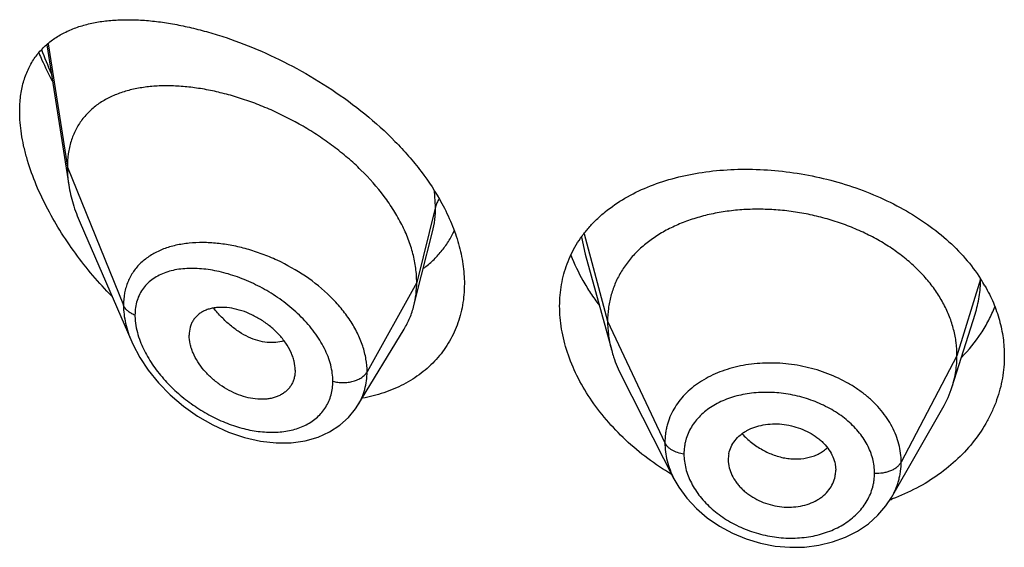
# Model space of a CAD drawing. Units: inches. Extents: x -0.1 to 22, y 4.9 to 13.6.
# Drawn here: x 20.6 to 20.9, y 11.9 to 12 of the extents above; entities that cross this region are included whole.
import ezdxf

# ---------------------------------------------------------------- set-up
doc = ezdxf.new("R2010")
doc.units = ezdxf.units.IN
doc.header["$LTSCALE"] = 1.21
doc.header["$MEASUREMENT"] = 0
doc.layers.get('0').update_dxf_attribs({"linetype": 'CONTINUOUS'})

msp = doc.modelspace()

# ---------------------------------------------------------------- linework, layer by layer
at = {"color": 7, "linetype": 'CONTINUOUS'}
for p, q in [((20.5587105675, 12.0162959479), (20.5656466591, 11.9721696942)), ((20.569225252, 11.9602206057), (20.5854684601, 11.9227771507)), ((20.676734154, 11.9438112888), (20.680160641, 11.9573716716)), ((20.7282255335, 11.9503498194), (20.7365744771, 11.9199992742)), ((20.674301952, 11.9341825169), (20.676734154, 11.9438112888)), ((20.8437865103, 11.9086664297), (20.8510061821, 11.9315086306)), ((20.6566997938, 11.9028241207), (20.671199124, 11.926741505)), ((20.6369258222, 11.9138495538), (20.6367823655, 11.9121565409)), ((20.7396784596, 11.9120496555), (20.7561948999, 11.8796436247)), ((20.6566968218, 11.9028192197), (20.6566997842, 11.9028241049)), ((20.8247054183, 11.873795554), (20.8408316404, 11.9019419847)), ((20.7732819434, 11.8856530977), (20.7732979154, 11.8851120611)), ((20.7732972195, 11.8851121191), (20.7734740048, 11.8837104728)), ((20.8069259486, 11.8842633475), (20.8071211348, 11.8823116134)), ((20.807105335, 11.881782), (20.8071211348, 11.8823116134))]:
    msp.add_line(p, q, dxfattribs=at)
at = {"color": 9, "linetype": 'CONTINUOUS'}
for p, q in [((20.5591375003, 12.0166608355), (20.5651923427, 11.9777523671)), ((20.5651923427, 11.9777523671), (20.5828719119, 11.9342720372)), ((20.6811170284, 11.9653333988), (20.6807919379, 11.9702886122)), ((20.6811170284, 11.9653333988), (20.6751923427, 11.9415148331)), ((20.7279034499, 11.9567875678), (20.7352923414, 11.9292495191)), ((20.7270836648, 11.9557417445), (20.7282253796, 11.9503498594)), ((20.6751923427, 11.9415148331), (20.6595629672, 11.9133467515)), ((20.8526986841, 11.9425152119), (20.8452923414, 11.9183993929)), ((20.7352923414, 11.9292495191), (20.7533273562, 11.890971626)), ((20.8452923414, 11.9183993929), (20.8277174444, 11.8849102157))]:
    msp.add_line(p, q, dxfattribs=at)
at = {"color": 7, "linetype": 'CONTINUOUS'}
for points in [[(20.5854500196, 11.9228197844), (20.5858207851, 11.9219882475), (20.5879850784, 11.9178737513), (20.5906878619, 11.9138032658), (20.5939051226, 11.9098430288), (20.5976010162, 11.9060671288), (20.6017272368, 11.9025522235), (20.6062216529, 11.8993774819), (20.6109968882, 11.896625514), (20.6159557019, 11.8943652639), (20.6209964866, 11.8926488012), (20.6260200631, 11.8915102215), (20.630932056, 11.8909651413), (20.6356426583, 11.8910115792), (20.640067926, 11.8916318642), (20.6441318108, 11.8927879806), (20.6477741019, 11.8944237552), (20.6509604891, 11.8964777526), (20.6536927088, 11.8989093128), (20.6559584013, 11.9016809554), (20.6566963032, 11.902818403)], [(20.7561966718, 11.8796402997), (20.7577186035, 11.8769835168), (20.7602478809, 11.8734978599), (20.7632567381, 11.8702493857), (20.7666912926, 11.8673025286), (20.7704848037, 11.8647027851), (20.7745837576, 11.8624822186), (20.7789214504, 11.8606843845), (20.7834271838, 11.8593366578), (20.7880322904, 11.8584548847), (20.7926710464, 11.8580554551), (20.7972751419, 11.8581383041), (20.8017830442, 11.8587024548), (20.8061250215, 11.8597455107), (20.8102211305, 11.8612467163), (20.8140008486, 11.8631749866), (20.817414057, 11.8654959519), (20.8204029097, 11.8681584845), (20.8229350589, 11.8711064659), (20.8247024625, 11.8737905512)]]:
    msp.add_lwpolyline(points, dxfattribs=at)
at = {"color": 9, "linetype": 'CONTINUOUS'}
for centre, radius, start, end in [((20.6569289913, 12.0505180894), 0.106041439, 199.6614866229, 204.0587108741), ((20.6072115419, 11.9171109127), 0.0369134368, 95.7701000628, 97.3738708111)]:
    msp.add_arc(centre, radius, start, end, dxfattribs=at)
at = {"color": 7, "linetype": 'CONTINUOUS'}
for centre, radius, start, end in [((20.8091529118, 11.914545252), 0.0518406969, 29.9040060949, 32.7634293157), ((20.8110102164, 11.9190576285), 0.0343840456, 330.146842842, 342.4096321941), ((20.7827480503, 11.8856528993), 0.0094661069, 168.4386382479, 179.9987992833), ((20.7975095356, 11.8823189384), 0.0096118217, 348.4270177279, 356.7969815521), ((20.801298296, 11.9366502294), 0.0676301422, 289.8656774561, 290.4471325468)]:
    msp.add_arc(centre, radius, start, end, dxfattribs=at)
for points, knots in [([(20.5501923427, 11.9953652761), (20.5501923427, 11.9969632672), (20.550372504, 12.0000593438), (20.5512464432, 12.0044836668), (20.5526936453, 12.0084797428), (20.5546772497, 12.012013247), (20.5571481623, 12.0150687687), (20.5600518457, 12.0176482961), (20.5633354013, 12.0197676597), (20.5663276935, 12.0211595147), (20.5688582821, 12.0220694123), (20.5715303291, 12.02286261), (20.5750472899, 12.0236069079), (20.57946397, 12.024124794), (20.5840950081, 12.0242936283), (20.5889183413, 12.0241276763), (20.5939136399, 12.0236386653), (20.5990609556, 12.0228356288), (20.6043402405, 12.0217256188), (20.6097309114, 12.020314125), (20.6171327697, 12.0180054626), (20.6265087149, 12.01437429), (20.6376531589, 12.0089301646), (20.6485725967, 12.002372365), (20.6589541725, 11.9947554385), (20.666910331, 11.9875610348), (20.6726660626, 11.9813476419), (20.6778348044, 11.9750034222), (20.6811885301, 11.9699054993), (20.6831009235, 11.9663920912)], [0, 0, 0, 0, 0.0282441428, 0.0546394851, 0.0794411507, 0.1030455129, 0.1259287964, 0.1485723239, 0.1714034642, 0.1947639412, 0.2067295274, 0.2189140719, 0.2440048912, 0.2701535835, 0.2974210811, 0.3258336455, 0.3553925615, 0.3860808375, 0.4178660197, 0.4507028379, 0.4845336545, 0.554868195, 0.628170961, 0.7035011882, 0.7796959231, 0.8554150032, 0.8926744451, 0.9292980322, 1, 1, 1, 1]), ([(20.5562392602, 12.0137540869), (20.5565527955, 12.0130118756), (20.5578540576, 12.0100309294), (20.5592913279, 12.0071097874), (20.5604381807, 12.0049485163)], [0, 0, 0, 0, 0.2477286223, 1, 1, 1, 1]), ([(20.6751923427, 11.9415148331), (20.6751923427, 11.9430043362), (20.6749814297, 11.9460425782), (20.6740762385, 11.9506049162), (20.6725931132, 11.9551984196), (20.6705598886, 11.9597707999), (20.6680072473, 11.9642761365), (20.6639129255, 11.9702017871), (20.6590003583, 11.9757306284), (20.6534698591, 11.9807885251), (20.6490080573, 11.9843676334), (20.6443188841, 11.9876765634), (20.6378606801, 11.9916885822), (20.6311356658, 11.9951182938), (20.6242592649, 11.997931003), (20.6191359902, 11.9997003016), (20.6140466549, 12.001138311), (20.6090242913, 12.0022381304), (20.6041008097, 12.0029936412), (20.5993082591, 12.0033984684), (20.5946791577, 12.0034437249), (20.5902460771, 12.0031203867), (20.5860402289, 12.0024176715), (20.5820939222, 12.0013229621), (20.5784429695, 11.9998222415), (20.5751293953, 11.9979006884), (20.5722011386, 11.9955478116), (20.570129653, 11.9932269463), (20.5687272563, 11.9911760931), (20.5677996688, 11.9895305611), (20.5670046002, 11.987785314), (20.5661179895, 11.9853018668), (20.565375512, 11.9819485948), (20.5651923427, 11.9791747967), (20.5651923427, 11.9777523671)], [0, 0, 0, 0, 0.0289494103, 0.058989285, 0.0901918696, 0.1225680843, 0.1560825678, 0.1906836146, 0.2624119188, 0.2991813113, 0.3362803782, 0.3735009678, 0.4106557319, 0.4839862159, 0.5198569853, 0.5549961077, 0.5892715059, 0.6225867628, 0.6548588511, 0.686013579, 0.7159862692, 0.7447409527, 0.7722926513, 0.7987290482, 0.8241708024, 0.8488063278, 0.8729194039, 0.8968816506, 0.9089533429, 0.9211567357, 0.9335477147, 0.9461814969, 0.9723542038, 1, 1, 1, 1]), ([(20.5791572962, 11.9371534339), (20.5770988054, 11.9392665526), (20.5731269538, 11.9436362747), (20.5676553292, 11.9505763146), (20.5627371855, 11.9578462642), (20.5584645214, 11.9653606338), (20.5549437489, 11.9730067623), (20.5527010217, 11.9794573504), (20.5514098784, 11.9845540614), (20.5505026961, 11.9893837631), (20.5501923427, 11.9930037798), (20.5501923427, 11.9953652761)], [0, 0, 0, 0, 0.1331846565, 0.2663440597, 0.3986678508, 0.5290779, 0.656167686, 0.7782096811, 0.8367746856, 0.8933856706, 1, 1, 1, 1]), ([(20.5651923427, 11.9777523671), (20.5651923427, 11.9772981477), (20.5652326052, 11.9754301089), (20.5654271072, 11.9735664524), (20.5656466591, 11.9721696942)], [0, 0, 0, 0, 0.2431415273, 1, 1, 1, 1]), ([(20.7293687601, 11.9587238965), (20.7301536463, 11.9596255498), (20.731819751, 11.961373666), (20.7355069883, 11.9646317687), (20.7407629336, 11.9682290529), (20.7478543852, 11.9716969738), (20.7556730665, 11.974343495), (20.7640901213, 11.9761537123), (20.7729713272, 11.9771183995), (20.7821729977, 11.977231871), (20.7915419074, 11.9764937366), (20.8009160059, 11.9749104516), (20.8101270842, 11.9724971252), (20.8190047227, 11.9692789701), (20.8273811299, 11.9652922436), (20.8350958937, 11.9605850404), (20.8420006843, 11.9552162093), (20.847960111, 11.949259015), (20.8512902473, 11.9448630412), (20.8527463859, 11.942599964)], [0, 0, 0, 0, 0.0257854059, 0.0520087274, 0.106032143, 0.1625602232, 0.2217789953, 0.2836428427, 0.3479063378, 0.41415831, 0.4818537392, 0.5503512531, 0.6189556482, 0.6869679175, 0.7537394882, 0.81872494, 0.8815310393, 0.9419530986, 1, 1, 1, 1]), ([(20.5656466591, 11.9721696942), (20.5659612259, 11.9701684641), (20.566915437, 11.966097702), (20.5683734344, 11.9621841454), (20.569225252, 11.9602206057)], [0, 0, 0, 0, 0.4862530153, 1, 1, 1, 1]), ([(20.6831009235, 11.9663920912), (20.6842276963, 11.9643220084), (20.6862378703, 11.9601512756), (20.6884885229, 11.9537306779), (20.6898687163, 11.9473502474), (20.6901923427, 11.9430976332), (20.6901923427, 11.9410183723)], [0, 0, 0, 0, 0.265790772, 0.5209889935, 0.7655164674, 1, 1, 1, 1]), ([(20.8452923414, 11.9183993929), (20.8452923414, 11.9197835292), (20.8451193046, 11.9225526994), (20.8443205991, 11.926664825), (20.8430109119, 11.9307133042), (20.8411976793, 11.9346812567), (20.8388852654, 11.938518735), (20.8361067158, 11.9421895043), (20.8328917641, 11.945664566), (20.8292694365, 11.9489151276), (20.8252706405, 11.9519111166), (20.820937387, 11.954633905), (20.8163114409, 11.9570641813), (20.8114349995, 11.9591821423), (20.8063517626, 11.9609674726), (20.8011104342, 11.9624096099), (20.7957599531, 11.9634975727), (20.7903497599, 11.9642201692), (20.7849314307, 11.9645661497), (20.7795593966, 11.9645352928), (20.7742889548, 11.9641269493), (20.7691751112, 11.9633403346), (20.7642721881, 11.9621737241), (20.7596283522, 11.9606451103), (20.7552884123, 11.9587721273), (20.7512944412, 11.9565708978), (20.7476805277, 11.9540482764), (20.7444703646, 11.9512105144), (20.7416833342, 11.9480748672), (20.7393540195, 11.944664556), (20.7375368512, 11.9410213538), (20.7364499034, 11.9378424443), (20.7358452485, 11.9352520258), (20.735414341, 11.932613028), (20.7352923414, 11.9305983785), (20.7352923414, 11.9292495191)], [0, 0, 0, 0, 0.0274181667, 0.0547825641, 0.0827711095, 0.1115101416, 0.1410110293, 0.1713420094, 0.2025491598, 0.2346462358, 0.2676190459, 0.3014068641, 0.33591552, 0.3710317728, 0.40662769, 0.4425498753, 0.4786311156, 0.5147010897, 0.5505868939, 0.586094682, 0.6210291018, 0.6552081446, 0.6884808845, 0.7207478136, 0.7519318792, 0.7819812265, 0.8109315197, 0.8390578713, 0.8666596856, 0.8938252844, 0.920623317, 0.9470637375, 0.9601647623, 0.9732806291, 1, 1, 1, 1]), ([(20.6773386535, 11.9459288999), (20.6783728587, 11.9466974732), (20.680348506, 11.9483556186), (20.6829836731, 11.9511873437), (20.6852496051, 11.9543349954), (20.6864877502, 11.9566134221), (20.6870361586, 11.957790471)], [0, 0, 0, 0, 0.2498567209, 0.4987176203, 0.7482012031, 1, 1, 1, 1]), ([(20.7201923427, 11.9340425833), (20.7201923427, 11.9351940321), (20.7202887051, 11.9374811465), (20.7207301541, 11.9408632867), (20.7214653045, 11.9441536174), (20.7224898501, 11.9473373292), (20.7237977418, 11.9504016274), (20.7253818278, 11.9533346736), (20.727233055, 11.9561258105), (20.7286310439, 11.9578764307), (20.7293687601, 11.9587238965)], [0, 0, 0, 0, 0.1283580513, 0.2548102063, 0.379744225, 0.5036693178, 0.6271165978, 0.7506282009, 0.874749059, 1, 1, 1, 1]), ([(20.7237157352, 11.950108355), (20.724794201, 11.9473398093), (20.726752091, 11.943259331), (20.7299117801, 11.9380737947), (20.7316919901, 11.9355337992), (20.7326286912, 11.9342811355)], [0, 0, 0, 0, 0.4894734413, 0.7423210772, 1, 1, 1, 1]), ([(20.674301952, 11.9341825169), (20.6746003535, 11.9353640559), (20.67504872, 11.9377973999), (20.6751923427, 11.9402666876), (20.6751923427, 11.9415148331)], [0, 0, 0, 0, 0.494018971, 1, 1, 1, 1]), ([(20.6901923427, 11.9410183723), (20.6901923427, 11.9398855261), (20.6900992684, 11.9376399595), (20.6896712045, 11.9343261308), (20.688958353, 11.9311171962), (20.68796547, 11.9280296377), (20.6866992729, 11.9250785032), (20.6851678676, 11.9222785576), (20.6833814539, 11.919643469), (20.6813517538, 11.9171857088), (20.6790915598, 11.9149167215), (20.6766152362, 11.9128462328), (20.6739375154, 11.9109827432), (20.6700927118, 11.9087675328), (20.6648418755, 11.9065549718), (20.6603919212, 11.9054257088), (20.6581048323, 11.9050054405)], [0, 0, 0, 0, 0.0645199209, 0.1278207006, 0.1900650771, 0.2514728096, 0.3122698956, 0.3726871853, 0.4329588941, 0.4933126444, 0.5539618221, 0.6151021655, 0.6769069751, 0.7395241922, 0.8675606122, 1, 1, 1, 1]), ([(20.8540916364, 11.940390346), (20.8550794583, 11.9386717291), (20.8568346061, 11.9351553884), (20.8587632304, 11.9296462475), (20.8599307285, 11.9240278677), (20.8601923427, 11.9202372785), (20.8601923427, 11.9183542775)], [0, 0, 0, 0, 0.2572991384, 0.5086256213, 0.7555873002, 1, 1, 1, 1]), ([(20.6369258222, 11.9138495538), (20.6369258222, 11.9147938792), (20.6367298639, 11.9162439769), (20.63616922, 11.9181303562), (20.6353711431, 11.9200918198), (20.6339796084, 11.9224899016), (20.6318285255, 11.9251570397), (20.6292603471, 11.9275615679), (20.6263930221, 11.9296376791), (20.6233371147, 11.9313372252), (20.6201908915, 11.9326119389), (20.6170489373, 11.9334110391), (20.6144705802, 11.9336724262), (20.6125063697, 11.9336160602), (20.611121088, 11.9334454966), (20.609810669, 11.9331440078), (20.6085884706, 11.9327083176), (20.6074678143, 11.932138647), (20.6064618385, 11.9314368232), (20.6055828912, 11.9306071209), (20.6048453846, 11.9296533112), (20.6042635405, 11.9285829605), (20.6036912933, 11.9269950896), (20.6035292757, 11.9257031961), (20.6035292757, 11.9248348666)], [0, 0, 0, 0, 0.0586709395, 0.0898367156, 0.1221794393, 0.1900242162, 0.2612104009, 0.3343565989, 0.4079534606, 0.4806178303, 0.5510963525, 0.6182691398, 0.681402162, 0.7113592027, 0.7402090749, 0.767977564, 0.7947358137, 0.8206247515, 0.8458519812, 0.8706849333, 0.8954334809, 0.9204475801, 0.9460506824, 1, 1, 1, 1]), ([(20.671199124, 11.926741505), (20.6718936943, 11.9278872028), (20.6731194076, 11.9302999948), (20.6739701501, 11.9328687268), (20.674301952, 11.9341825169)], [0, 0, 0, 0, 0.4971712485, 1, 1, 1, 1]), ([(20.7554344139, 11.8810190659), (20.7502579598, 11.8841083444), (20.7430098806, 11.889519152), (20.7348396393, 11.8980511725), (20.7296838526, 11.9048489086), (20.7255430926, 11.9119756409), (20.7225018056, 11.9192981295), (20.72063152, 11.9266712581), (20.7201923427, 11.9316229571), (20.7201923427, 11.9340425833)], [0, 0, 0, 0, 0.2725489301, 0.4048129649, 0.5332882012, 0.6573312369, 0.776484692, 0.8906032633, 1, 1, 1, 1]), ([(20.8467026986, 11.9178794705), (20.8489909913, 11.920195572), (20.8520869137, 11.92397243), (20.8553474346, 11.9294935519), (20.8566613772, 11.9323627651), (20.857234949, 11.9338157281)], [0, 0, 0, 0, 0.5083889868, 0.7560879281, 1, 1, 1, 1]), ([(20.7352923414, 11.9292495191), (20.7352923414, 11.9284782812), (20.7353457021, 11.9269337657), (20.7356700737, 11.9238279349), (20.7361562536, 11.9215199162), (20.7365744745, 11.9199992793)], [0, 0, 0, 0, 0.2471148258, 0.494676243, 1, 1, 1, 1]), ([(20.6367823751, 11.9121565366), (20.6367121994, 11.9117518653), (20.6365210174, 11.9109597093), (20.6360768802, 11.9098325722), (20.6354839378, 11.9087945238), (20.6347466585, 11.9078591751), (20.6338780138, 11.9070339906), (20.632889867, 11.9063245424), (20.6317925972, 11.90573797), (20.6305986128, 11.90527828), (20.6293209613, 11.9049476877), (20.6274963426, 11.904671608), (20.625070988, 11.9046541823), (20.6220776524, 11.9051166764), (20.6190406684, 11.9060544885), (20.6160510561, 11.907442012), (20.6131882362, 11.909226172), (20.6105350251, 11.9113577324), (20.6081806573, 11.9137833529), (20.6062155895, 11.9164313413), (20.6049485226, 11.9187846006), (20.6042213591, 11.9206964617), (20.6037098729, 11.9225259422), (20.6035292757, 11.9239245358), (20.6035292757, 11.9248348666)], [0, 0, 0, 0, 0.0261583376, 0.0517152733, 0.0769162769, 0.1020216269, 0.1272977086, 0.1529761718, 0.179264759, 0.2063264628, 0.2342715896, 0.2631505397, 0.3236883826, 0.3878816693, 0.4553567752, 0.5254468532, 0.5972258779, 0.6696881043, 0.7416866245, 0.811928532, 0.8790810018, 0.9111356592, 0.9420206873, 1, 1, 1, 1]), ([(20.7365744745, 11.9199992793), (20.7367583113, 11.9193308549), (20.7375866055, 11.9166058201), (20.7387002295, 11.9139689513), (20.7396784627, 11.9120496494)], [0, 0, 0, 0, 0.2434602044, 1, 1, 1, 1]), ([(20.8601923427, 11.9183542775), (20.8601923427, 11.9171793884), (20.8600911459, 11.9148265023), (20.8596363909, 11.9113185901), (20.8588803066, 11.9078478039), (20.8578265835, 11.9044308377), (20.8564799514, 11.9010832566), (20.8542889109, 11.8967077696), (20.8508283803, 11.8914847629), (20.8456612633, 11.8858015181), (20.8395439545, 11.8807722683), (20.8325886009, 11.8765043004), (20.8275418072, 11.8742569948), (20.8249244097, 11.8732811289)], [0, 0, 0, 0, 0.0578833739, 0.1158582144, 0.1740676362, 0.2326745176, 0.2918207069, 0.3516277078, 0.4735345061, 0.5991153284, 0.7287031384, 0.8623772926, 1, 1, 1, 1]), ([(20.8437865151, 11.9086664384), (20.8442814637, 11.9102324056), (20.8448520953, 11.9126413165), (20.8452305071, 11.9159157518), (20.8452923414, 11.9175683272), (20.8452923414, 11.9183993929)], [0, 0, 0, 0, 0.4985822412, 0.7477022337, 1, 1, 1, 1]), ([(20.7734740048, 11.8875500708), (20.7736263386, 11.888295313), (20.7741174171, 11.8897661115), (20.7753539006, 11.8917677069), (20.776750897, 11.8932068275), (20.7780637586, 11.8941991166), (20.7795429296, 11.8951007646), (20.7816148938, 11.8959944035), (20.7843221527, 11.8966837893), (20.7872049232, 11.8969938452), (20.7901805447, 11.8969047825), (20.793155951, 11.8964032328), (20.796041704, 11.8955241894), (20.7987558465, 11.8943029154), (20.8008259903, 11.8930098105), (20.8023090663, 11.8918224363), (20.8036295598, 11.890572275), (20.8050254901, 11.8888693711), (20.806263634, 11.8866403226), (20.8067693401, 11.88505438), (20.8069259486, 11.8842633475)], [0, 0, 0, 0, 0.0528340921, 0.1065215711, 0.1621570437, 0.1910230512, 0.2206721404, 0.2823005107, 0.3469099997, 0.4140402755, 0.4830409491, 0.5530332088, 0.6230027291, 0.6920129441, 0.7592044724, 0.7918883488, 0.8238372214, 0.8853911874, 0.9439892665, 1, 1, 1, 1]), ([(20.7734740048, 11.8837104728), (20.7736298793, 11.8829108953), (20.7741343107, 11.8813046842), (20.7751472433, 11.8794363057), (20.7761754833, 11.8780136127), (20.7770655917, 11.8769784013), (20.7780607277, 11.8759992702), (20.7795304193, 11.8747717634), (20.781583685, 11.8734276839), (20.7842846215, 11.8721538869), (20.7871636436, 11.8712393815), (20.7901390735, 11.8707241556), (20.7931203671, 11.8706430067), (20.7960136894, 11.8709791413), (20.7987356113, 11.8717094827), (20.8008191899, 11.8726457728), (20.8023077874, 11.8735842496), (20.8036306013, 11.8746147741), (20.8050347353, 11.8760990208), (20.8062758356, 11.8781429889), (20.8067717746, 11.8796362614), (20.8069259486, 11.8803906534)], [0, 0, 0, 0, 0.0560776648, 0.1149384446, 0.1454997469, 0.1767958282, 0.2088062178, 0.2414910228, 0.3084902516, 0.3770760925, 0.4464613298, 0.5158147802, 0.5842594165, 0.6510529695, 0.7156325908, 0.777549991, 0.8074411598, 0.8365893626, 0.8928239949, 0.9469955729, 1, 1, 1, 1])]:
    msp.add_open_spline(points, degree=3, knots=knots, dxfattribs=at)
at = {"color": 9, "linetype": 'CONTINUOUS'}
for points, knots in [([(20.6822445873, 11.9677596876), (20.6819823104, 11.967384178), (20.681527481, 11.9666068682), (20.6812226613, 11.9657580124), (20.6811170284, 11.9653333987)], [0, 0, 0, 0, 0.5114336267, 1, 1, 1, 1]), ([(20.6801686204, 11.9574033282), (20.680488053, 11.9586733061), (20.6809666578, 11.961305689), (20.6811169987, 11.963975674), (20.6811170283, 11.9653333981)], [0, 0, 0, 0, 0.4909664927, 1, 1, 1, 1]), ([(20.6024739481, 11.9537190678), (20.6010931234, 11.953540157), (20.599058325, 11.9531560325), (20.5964518431, 11.9523784903), (20.5940282041, 11.9514580171), (20.5912285655, 11.9500036343), (20.5887728667, 11.9481017338), (20.587100949, 11.9463479018), (20.5859980237, 11.9449218498), (20.5850489284, 11.943383274), (20.5842615309, 11.941737886), (20.583642365, 11.9399927385), (20.5830412714, 11.9375150612), (20.5828719622, 11.9355757349), (20.5828719117, 11.9342720377)], [0, 0, 0, 0, 0.1371198274, 0.2031949535, 0.267673306, 0.3922404667, 0.512397043, 0.5715555565, 0.6305003803, 0.6896037857, 0.7492500337, 0.8098035454, 0.8716123432, 1, 1, 1, 1]), ([(20.6595629672, 11.9133467515), (20.6595629308, 11.9146890417), (20.6593167131, 11.917439274), (20.6582710159, 11.9215389627), (20.6565724971, 11.9256225704), (20.65426607, 11.9296162384), (20.6514067334, 11.9334538994), (20.6469037935, 11.9383308924), (20.6402836842, 11.9436765949), (20.6328398064, 11.9478761168), (20.6265689948, 11.9504838029), (20.6218283349, 11.9520296959), (20.6170974291, 11.953155861), (20.6124368996, 11.9538533147), (20.6079058275, 11.9541113177), (20.6049412191, 11.9539829895), (20.6035003719, 11.9538373205)], [0, 0, 0, 0, 0.0530161531, 0.1084504214, 0.166505024, 0.2271467862, 0.2901508892, 0.3551343501, 0.4889187468, 0.6242733046, 0.691201802, 0.7569214818, 0.8209998623, 0.8830613168, 0.9428010641, 1, 1, 1, 1]), ([(20.6487936074, 11.910370889), (20.6487935644, 11.9112147919), (20.6486710648, 11.9129403125), (20.6481513606, 11.9155356019), (20.6473024488, 11.9181573242), (20.6461412214, 11.9207723952), (20.6446903082, 11.9233514739), (20.6429750253, 11.9258674985), (20.6410219579, 11.9282960294), (20.6381263377, 11.9314054723), (20.6340794824, 11.9349467032), (20.6287603023, 11.9385762762), (20.6231465185, 11.9415402268), (20.6174138836, 11.9437889101), (20.6117197102, 11.945283911), (20.6070445536, 11.945881788), (20.6034629141, 11.9459211158), (20.6009245771, 11.9457342326), (20.5985086446, 11.9453251654), (20.5962365408, 11.9446866229), (20.5941319707, 11.9438112579), (20.592220613, 11.9426936366), (20.590531018, 11.9413299872), (20.5890944346, 11.9397207734), (20.587942156, 11.9378742495), (20.587101585, 11.9358073737), (20.5865943127, 11.9335460615), (20.5864876052, 11.9319714298), (20.5864875597, 11.9311661244)], [0, 0, 0, 0, 0.0288384722, 0.0589069154, 0.0902429574, 0.1228156684, 0.156525565, 0.1912298965, 0.2267581589, 0.2629190793, 0.3363223643, 0.4099677605, 0.4825059889, 0.5528031602, 0.6199415047, 0.683214776, 0.7132722054, 0.7422240404, 0.7700747002, 0.7968681883, 0.8227049077, 0.8477567764, 0.8722762822, 0.8965990991, 0.9211282821, 0.9462899112, 0.9724805101, 1, 1, 1, 1]), ([(20.8510117231, 11.9315259154), (20.8515713237, 11.93330001), (20.8524329719, 11.9369224207), (20.8527229393, 11.9406351047), (20.8527294139, 11.9424823624)], [0, 0, 0, 0, 0.5017518661, 1, 1, 1, 1]), ([(20.5864875597, 11.9311661244), (20.586060283, 11.9313313757), (20.5852579269, 11.9317086499), (20.5842076821, 11.9324377311), (20.5833888059, 11.9332871643), (20.5830067047, 11.9339405406), (20.5828719119, 11.9342720372)], [0, 0, 0, 0, 0.2811420959, 0.5415813526, 0.7803898253, 1, 1, 1, 1]), ([(20.5828719119, 11.9342720372), (20.5828720154, 11.9323817344), (20.5832376958, 11.9294786139), (20.5843035425, 11.9256869508), (20.58503768, 11.9237732836), (20.5854509788, 11.9228174606)], [0, 0, 0, 0, 0.4802334502, 0.7354434714, 1, 1, 1, 1]), ([(20.6333713488, 11.9231202947), (20.6325558588, 11.9228400101), (20.6307976416, 11.9224748167), (20.6280257054, 11.9225057252), (20.6251275601, 11.9230844666), (20.6221747466, 11.9242009595), (20.6192460972, 11.9258486902), (20.6164042626, 11.9279728675), (20.6137035925, 11.930509672), (20.612054724, 11.9324152139), (20.6112677801, 11.9334209513)], [0, 0, 0, 0, 0.1000464515, 0.2061358622, 0.3196465427, 0.4411796163, 0.5708925381, 0.7082273171, 0.8518384044, 1, 1, 1, 1]), ([(20.5864875597, 11.9311661244), (20.5864876043, 11.9305608298), (20.5866178814, 11.9280049868), (20.5872315132, 11.9254871069), (20.5878808789, 11.9236477202)], [0, 0, 0, 0, 0.2368187546, 1, 1, 1, 1]), ([(20.5878808789, 11.9236477202), (20.5884781607, 11.9219558661), (20.5900280876, 11.9185942747), (20.5931176678, 11.9138757599), (20.5968931836, 11.909461983), (20.6012042493, 11.9054689571), (20.6059181171, 11.9019814161), (20.610916072, 11.8990677235), (20.6160864867, 11.8967841546), (20.621319891, 11.8951824862), (20.6265020283, 11.8943120103), (20.6315088832, 11.8942165982), (20.6362013506, 11.8949336247), (20.6397699571, 11.8962551015), (20.64227004, 11.8977350512), (20.643935056, 11.8990338122), (20.6453882653, 11.9005283687), (20.6466084857, 11.9022068732), (20.6475779293, 11.9040530281), (20.6482800416, 11.906048796), (20.6487028096, 11.9081715943), (20.6487935785, 11.9096309894), (20.6487936074, 11.910370889)], [0, 0, 0, 0, 0.0657286658, 0.1348803269, 0.2060383446, 0.2779743007, 0.3497015209, 0.4204248676, 0.489485383, 0.5563132109, 0.620410387, 0.681381381, 0.7390001079, 0.7933610597, 0.8195403745, 0.8451894605, 0.870488383, 0.8956585964, 0.920948153, 0.9466104033, 0.9728943817, 1, 1, 1, 1]), ([(20.6487936074, 11.910370889), (20.6493050684, 11.9102255656), (20.6503640625, 11.9100077528), (20.6519872776, 11.9098962478), (20.6536124919, 11.9099972903), (20.6551730121, 11.9103071081), (20.6566055576, 11.9108132805), (20.6578524822, 11.9114970288), (20.6588629644, 11.912332384), (20.6593711432, 11.9130010292), (20.6595629672, 11.9133467515)], [0, 0, 0, 0, 0.1340861443, 0.271595471, 0.4091971251, 0.5435232048, 0.671541758, 0.7908950943, 0.9002942548, 1, 1, 1, 1]), ([(20.6566998247, 11.902824073), (20.657168117, 11.9035966079), (20.6580006759, 11.9052143791), (20.6589023088, 11.9078056831), (20.6594454317, 11.9105353578), (20.6595629463, 11.9124036211), (20.6595629669, 11.913346751)], [0, 0, 0, 0, 0.2456046754, 0.4927539173, 0.7435903482, 1, 1, 1, 1]), ([(20.8277174444, 11.8849102157), (20.8277174435, 11.8858513583), (20.8275984175, 11.8877484326), (20.8270521525, 11.8905692651), (20.8261521634, 11.8933522608), (20.8249113441, 11.8960728834), (20.823334055, 11.8987018324), (20.8214434697, 11.9012191715), (20.8192547568, 11.9036004268), (20.8167874925, 11.9058221246), (20.8140666795, 11.9078651327), (20.8101089952, 11.9103524027), (20.8057965219, 11.9123945832), (20.8012430955, 11.9139570741), (20.7977036658, 11.9148898834), (20.7940984684, 11.9155701043), (20.7904609395, 11.9159879836), (20.7868264298, 11.9161415631), (20.783229145, 11.9160342615), (20.7797013977, 11.915670302), (20.7762767024, 11.9150451514), (20.7729870049, 11.9141632625), (20.7688835606, 11.9126783212), (20.7650944469, 11.9107021135), (20.7617765506, 11.9082427733), (20.7595939993, 11.9062228072), (20.7577029494, 11.9040204006), (20.7561248548, 11.9016511478), (20.7548845265, 11.8991331243), (20.7541361375, 11.8969334352), (20.7537148256, 11.8951322301), (20.7534144274, 11.8932995849), (20.7533273554, 11.8919029761), (20.7533273562, 11.890971626)], [0, 0, 0, 0, 0.0273621574, 0.0550861177, 0.0833239672, 0.1122012816, 0.1418339715, 0.1722826762, 0.2035761328, 0.2357187355, 0.268676181, 0.3023694903, 0.3715018013, 0.4067492484, 0.4422409461, 0.4778194609, 0.5133249367, 0.5485982797, 0.5834895157, 0.6178664251, 0.6516080403, 0.6845986419, 0.7167580489, 0.7783834472, 0.8079152678, 0.8366371722, 0.864658067, 0.8921189284, 0.9191776743, 0.9460390061, 0.9594662388, 0.9729225419, 1, 1, 1, 1]), ([(20.8193392155, 11.8814372128), (20.8193392255, 11.8821939493), (20.8192417534, 11.8837209578), (20.8187930823, 11.8859923147), (20.8180544454, 11.8882350607), (20.8170396193, 11.8904298479), (20.8157507524, 11.8925514172), (20.8142092323, 11.8945842203), (20.8124287036, 11.8965088979), (20.8104259762, 11.898306561), (20.8082224701, 11.8999620437), (20.8050270519, 11.9019816147), (20.8006703255, 11.9040802748), (20.7950818313, 11.9058336703), (20.7902431319, 11.9066507822), (20.7863554325, 11.9068889025), (20.7834770347, 11.9068636537), (20.7806524023, 11.906636349), (20.7770381352, 11.9060701141), (20.7735837448, 11.9050964062), (20.7703948194, 11.9037063474), (20.7675237037, 11.9021103674), (20.7643933578, 11.8996670715), (20.7619653233, 11.8966253131), (20.7606048733, 11.8939499608), (20.7599915568, 11.8922009338), (20.7596459275, 11.8907643511), (20.7593995284, 11.8892975379), (20.7593287204, 11.8881780984), (20.7593287276, 11.8874311119)], [0, 0, 0, 0, 0.0274191575, 0.0552573304, 0.0836693977, 0.1127748305, 0.1426822777, 0.1734385834, 0.2050612593, 0.2375402655, 0.270818876, 0.304802807, 0.3743903658, 0.4453224995, 0.5163727813, 0.5515725532, 0.5863522975, 0.6205842858, 0.6541490294, 0.7188226258, 0.7498780957, 0.7800322452, 0.8376823038, 0.8925772524, 0.9194338453, 0.9461414982, 0.9595138831, 0.9729341184, 1, 1, 1, 1]), ([(20.7776217111, 11.893847207), (20.7785398086, 11.8928385284), (20.7805590719, 11.8909708167), (20.7834122974, 11.8890635216), (20.7858454243, 11.8878279294), (20.7877138725, 11.8870665665), (20.7896105779, 11.8864810628), (20.7915164954, 11.8860862599), (20.7934092955, 11.8858814301), (20.7958496956, 11.8858554394), (20.7982199451, 11.8861814527), (20.8004207102, 11.8868746108), (20.8019300713, 11.8875572879), (20.8032990486, 11.8884083622), (20.8041136763, 11.8890884165), (20.8044905584, 11.889450429)], [0, 0, 0, 0, 0.1362246483, 0.2733085509, 0.3413292776, 0.4085123362, 0.4745721421, 0.5393064604, 0.6026138333, 0.6643954051, 0.7828097916, 0.8394757441, 0.894419813, 0.9478066115, 1, 1, 1, 1]), ([(20.7593287276, 11.8874311119), (20.7586486878, 11.8875235514), (20.757348269, 11.8878142455), (20.7558509921, 11.888468488), (20.7548399787, 11.889144939), (20.7542080317, 11.8896997421), (20.7536954915, 11.8903050467), (20.7534331094, 11.8907471727), (20.7533273562, 11.890971626)], [0, 0, 0, 0, 0.2846731389, 0.5494201461, 0.672255324, 0.788063507, 0.8970808029, 1, 1, 1, 1]), ([(20.7533273562, 11.890971626), (20.7533273629, 11.8900266711), (20.7534479163, 11.8881150492), (20.7539955204, 11.8852626409), (20.7548953839, 11.8824289413), (20.7557102154, 11.8805945782), (20.7561708406, 11.8796906939)], [0, 0, 0, 0, 0.2415566482, 0.4880922009, 0.7406692026, 1, 1, 1, 1]), ([(20.7593287276, 11.8874311119), (20.7593287208, 11.8866709467), (20.7594275868, 11.8851306516), (20.7598773429, 11.8828306065), (20.7606152971, 11.8805414869), (20.7616279104, 11.8782852253), (20.7629114004, 11.8760891357), (20.7644439664, 11.8739715791), (20.766211914, 11.8719549808), (20.7681986904, 11.8700611809), (20.7703838789, 11.8683088943), (20.7735451892, 11.8661654129), (20.776987522, 11.864374304), (20.7806289361, 11.862982744), (20.7843902866, 11.8618596413), (20.7892098738, 11.8609890847), (20.7950099972, 11.8608446859), (20.8006185836, 11.8615844595), (20.805012527, 11.8629562609), (20.808220844, 11.8644805334), (20.8111187707, 11.8662226698), (20.8142650197, 11.8688492399), (20.8166958274, 11.872045292), (20.8180602661, 11.8748190288), (20.8186753798, 11.876614121), (20.8190216467, 11.878078493), (20.8192674953, 11.879559516), (20.8193392044, 11.8806867354), (20.8193392155, 11.8814372128)], [0, 0, 0, 0, 0.0271320781, 0.0549095685, 0.083441841, 0.1127912897, 0.1430063589, 0.1740711018, 0.2059510186, 0.2385935918, 0.271914362, 0.3058045047, 0.3748140344, 0.4097652785, 0.4448369873, 0.5148111809, 0.5838488288, 0.6511121938, 0.7158658712, 0.7471789994, 0.7777146315, 0.8363814014, 0.8923136448, 0.9195412383, 0.9464465796, 0.9598369631, 0.9732136999, 1, 1, 1, 1]), ([(20.8193392155, 11.8814372128), (20.8202288341, 11.8813798947), (20.8215676873, 11.881436529), (20.8232766388, 11.8817979865), (20.8244624437, 11.8821994079), (20.8255288762, 11.8827223727), (20.8264471403, 11.8833536977), (20.8271913199, 11.8840770091), (20.8275693575, 11.8846280351), (20.8277174444, 11.8849102157)], [0, 0, 0, 0, 0.281000333, 0.4180176799, 0.5497622649, 0.6745540097, 0.791270178, 0.8995487249, 1, 1, 1, 1]), ([(20.8247293566, 11.8738374382), (20.825216447, 11.8746874634), (20.8258653832, 11.8760061202), (20.8265532468, 11.8778280598), (20.8269776935, 11.8792127269), (20.8273096913, 11.8806170577), (20.8276249635, 11.8825106196), (20.8277174253, 11.8839513977), (20.8277174444, 11.8849102157)], [0, 0, 0, 0, 0.2534677722, 0.3788785182, 0.5036186714, 0.6278914658, 0.7519332327, 1, 1, 1, 1])]:
    msp.add_open_spline(points, degree=3, knots=knots, dxfattribs=at)

doc.saveas('drawing.dxf')
